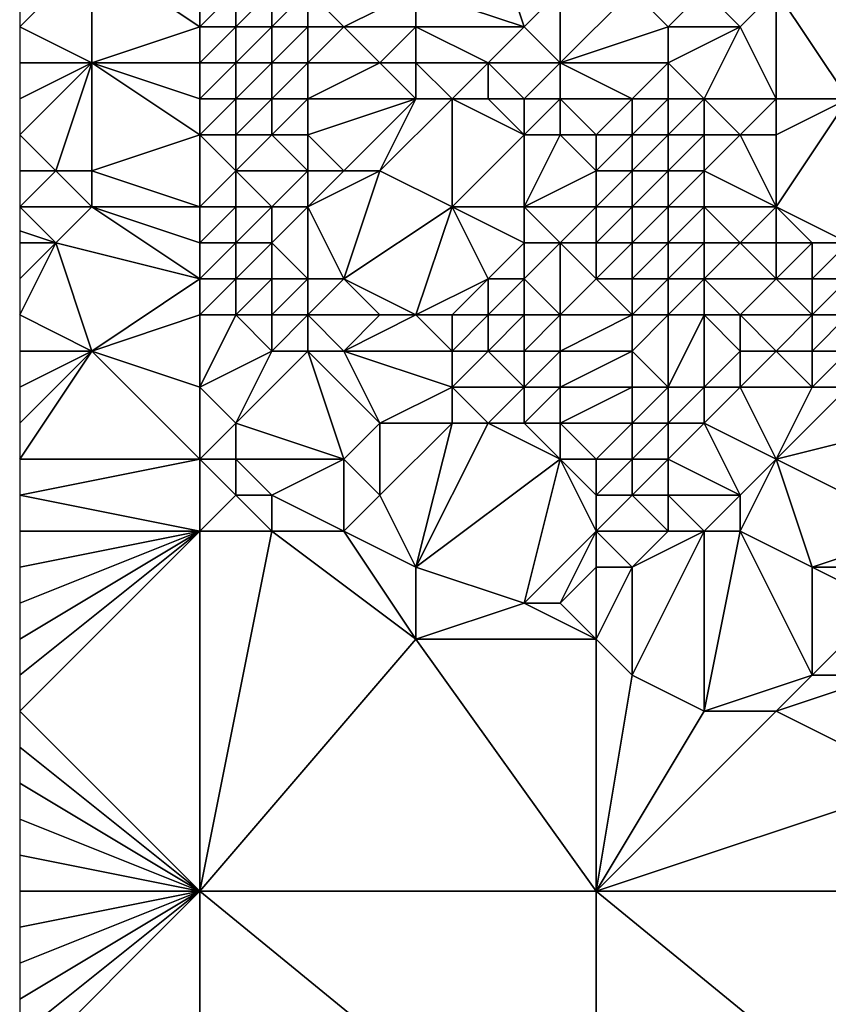
# Model space of a CAD drawing. Units: metres. Extents: x 78750 to 79375, y 345000 to 345500.
# Drawn here: x 78750 to 78772, y 345021 to 345048 of the extents above; entities that cross this region are included whole.
import ezdxf

# ---------------------------------------------------------------- set-up
doc = ezdxf.new("R2010")
doc.units = ezdxf.units.M
doc.layers.add('Terrain', color=15, linetype='Continuous')

msp = doc.modelspace()

# ---------------------------------------------------------------- linework, layer by layer
at = {"layer": 'Terrain'}
for points in [[(78763, 345051, 249.92), (78761, 345049, 248.33), (78764, 345048, 248.5), (78763, 345051, 249.92)], [(78763, 345051, 249.92), (78764, 345048, 248.5), (78765, 345049, 249.29), (78763, 345051, 249.92)], [(78752, 345050, 247.21), (78750, 345049, 247.2), (78750, 345048, 247.35), (78752, 345050, 247.21)], [(78752, 345050, 247.21), (78750, 345048, 247.35), (78752, 345047, 247.4), (78752, 345050, 247.21)], [(78755, 345049, 247.22), (78752, 345050, 247.21), (78755, 345048, 247.17), (78755, 345049, 247.22)], [(78755, 345048, 247.17), (78752, 345050, 247.21), (78752, 345047, 247.4), (78755, 345048, 247.17)], [(78774, 345050, 252.3), (78771, 345049, 250.79), (78773, 345046, 249.63), (78774, 345050, 252.3)], [(78755, 345049, 247.22), (78755, 345048, 247.17), (78756, 345049, 247.26), (78755, 345049, 247.22)], [(78756, 345049, 247.26), (78755, 345048, 247.17), (78756, 345048, 247.13), (78756, 345049, 247.26)], [(78756, 345049, 247.26), (78756, 345048, 247.13), (78757, 345049, 247.41), (78756, 345049, 247.26)], [(78757, 345049, 247.41), (78756, 345048, 247.13), (78757, 345048, 247.22), (78757, 345049, 247.41)], [(78757, 345049, 247.41), (78757, 345048, 247.22), (78758, 345049, 247.64), (78757, 345049, 247.41)], [(78758, 345049, 247.64), (78757, 345048, 247.22), (78758, 345048, 247.24), (78758, 345049, 247.64)], [(78758, 345049, 247.64), (78758, 345048, 247.24), (78759, 345048, 247.36), (78758, 345049, 247.64)], [(78758, 345049, 247.64), (78759, 345048, 247.36), (78761, 345049, 248.33), (78758, 345049, 247.64)], [(78761, 345049, 248.33), (78759, 345048, 247.36), (78761, 345048, 247.77), (78761, 345049, 248.33)], [(78761, 345049, 248.33), (78761, 345048, 247.77), (78764, 345048, 248.5), (78761, 345049, 248.33)], [(78765, 345049, 249.29), (78764, 345048, 248.5), (78765, 345047, 248.31), (78765, 345049, 249.29)], [(78765, 345049, 249.29), (78765, 345047, 248.31), (78767, 345049, 249.71), (78765, 345049, 249.29)], [(78765, 345047, 248.31), (78768, 345048, 249.46), (78767, 345049, 249.71), (78765, 345047, 248.31)], [(78767, 345049, 249.71), (78768, 345048, 249.46), (78769, 345049, 250.35), (78767, 345049, 249.71)], [(78769, 345049, 250.35), (78768, 345048, 249.46), (78770, 345048, 249.95), (78769, 345049, 250.35)], [(78769, 345049, 250.35), (78770, 345048, 249.95), (78771, 345049, 250.79), (78769, 345049, 250.35)], [(78771, 345049, 250.79), (78770, 345048, 249.95), (78771, 345046, 249.2), (78771, 345049, 250.79)], [(78771, 345049, 250.79), (78771, 345046, 249.2), (78773, 345046, 249.63), (78771, 345049, 250.79)], [(78750, 345048, 247.35), (78750, 345047, 247.79), (78752, 345047, 247.4), (78750, 345048, 247.35)], [(78755, 345048, 247.17), (78752, 345047, 247.4), (78755, 345047, 247.16), (78755, 345048, 247.17)], [(78755, 345048, 247.17), (78755, 345047, 247.16), (78756, 345048, 247.13), (78755, 345048, 247.17)], [(78756, 345048, 247.13), (78755, 345047, 247.16), (78756, 345047, 247.17), (78756, 345048, 247.13)], [(78756, 345048, 247.13), (78756, 345047, 247.17), (78757, 345048, 247.22), (78756, 345048, 247.13)], [(78757, 345048, 247.22), (78756, 345047, 247.17), (78757, 345047, 247.16), (78757, 345048, 247.22)], [(78757, 345048, 247.22), (78757, 345047, 247.16), (78758, 345048, 247.24), (78757, 345048, 247.22)], [(78758, 345048, 247.24), (78757, 345047, 247.16), (78758, 345047, 247.11), (78758, 345048, 247.24)], [(78758, 345048, 247.24), (78758, 345047, 247.11), (78759, 345048, 247.36), (78758, 345048, 247.24)], [(78759, 345048, 247.36), (78758, 345047, 247.11), (78760, 345047, 247.27), (78759, 345048, 247.36)], [(78759, 345048, 247.36), (78760, 345047, 247.27), (78761, 345048, 247.77), (78759, 345048, 247.36)], [(78761, 345048, 247.77), (78760, 345047, 247.27), (78761, 345047, 247.34), (78761, 345048, 247.77)], [(78761, 345048, 247.77), (78761, 345047, 247.34), (78763, 345047, 247.74), (78761, 345048, 247.77)], [(78761, 345048, 247.77), (78763, 345047, 247.74), (78764, 345048, 248.5), (78761, 345048, 247.77)], [(78764, 345048, 248.5), (78763, 345047, 247.74), (78765, 345047, 248.31), (78764, 345048, 248.5)], [(78765, 345047, 248.31), (78768, 345047, 248.92), (78768, 345048, 249.46), (78765, 345047, 248.31)], [(78768, 345048, 249.46), (78768, 345047, 248.92), (78770, 345048, 249.95), (78768, 345048, 249.46)], [(78770, 345048, 249.95), (78768, 345047, 248.92), (78769, 345046, 248.86), (78770, 345048, 249.95)], [(78770, 345048, 249.95), (78769, 345046, 248.86), (78771, 345046, 249.2), (78770, 345048, 249.95)], [(78750, 345047, 247.79), (78750, 345046, 248.55), (78752, 345047, 247.4), (78750, 345047, 247.79)], [(78752, 345047, 247.4), (78750, 345046, 248.55), (78750, 345045, 249.35), (78752, 345047, 247.4)], [(78752, 345047, 247.4), (78750, 345045, 249.35), (78751, 345044, 249.59), (78752, 345047, 247.4)], [(78752, 345047, 247.4), (78751, 345044, 249.59), (78752, 345044, 249.48), (78752, 345047, 247.4)], [(78755, 345047, 247.16), (78752, 345047, 247.4), (78755, 345046, 247.28), (78755, 345047, 247.16)], [(78755, 345046, 247.28), (78752, 345047, 247.4), (78755, 345045, 247.82), (78755, 345046, 247.28)], [(78755, 345045, 247.82), (78752, 345047, 247.4), (78752, 345044, 249.48), (78755, 345045, 247.82)], [(78755, 345047, 247.16), (78755, 345046, 247.28), (78756, 345047, 247.17), (78755, 345047, 247.16)], [(78756, 345047, 247.17), (78755, 345046, 247.28), (78756, 345046, 247.15), (78756, 345047, 247.17)], [(78756, 345047, 247.17), (78756, 345046, 247.15), (78757, 345047, 247.16), (78756, 345047, 247.17)], [(78757, 345047, 247.16), (78756, 345046, 247.15), (78757, 345046, 247.11), (78757, 345047, 247.16)], [(78757, 345047, 247.16), (78757, 345046, 247.11), (78758, 345047, 247.11), (78757, 345047, 247.16)], [(78758, 345047, 247.11), (78757, 345046, 247.11), (78758, 345046, 247.11), (78758, 345047, 247.11)], [(78758, 345047, 247.11), (78758, 345046, 247.11), (78760, 345047, 247.27), (78758, 345047, 247.11)], [(78760, 345047, 247.27), (78758, 345046, 247.11), (78761, 345046, 247.12), (78760, 345047, 247.27)], [(78760, 345047, 247.27), (78761, 345046, 247.12), (78761, 345047, 247.34), (78760, 345047, 247.27)], [(78761, 345047, 247.34), (78762, 345046, 247.13), (78763, 345047, 247.74), (78761, 345047, 247.34)], [(78761, 345047, 247.34), (78761, 345046, 247.12), (78762, 345046, 247.13), (78761, 345047, 247.34)], [(78763, 345047, 247.74), (78762, 345046, 247.13), (78763, 345046, 247.27), (78763, 345047, 247.74)], [(78763, 345047, 247.74), (78763, 345046, 247.27), (78764, 345046, 247.39), (78763, 345047, 247.74)], [(78763, 345047, 247.74), (78764, 345046, 247.39), (78765, 345047, 248.31), (78763, 345047, 247.74)], [(78765, 345047, 248.31), (78764, 345046, 247.39), (78765, 345046, 247.67), (78765, 345047, 248.31)], [(78765, 345047, 248.31), (78767, 345046, 248.11), (78768, 345047, 248.92), (78765, 345047, 248.31)], [(78765, 345047, 248.31), (78765, 345046, 247.67), (78767, 345046, 248.11), (78765, 345047, 248.31)], [(78768, 345047, 248.92), (78767, 345046, 248.11), (78768, 345046, 248.36), (78768, 345047, 248.92)], [(78768, 345047, 248.92), (78768, 345046, 248.36), (78769, 345046, 248.86), (78768, 345047, 248.92)], [(78755, 345046, 247.28), (78755, 345045, 247.82), (78756, 345046, 247.15), (78755, 345046, 247.28)], [(78756, 345046, 247.15), (78755, 345045, 247.82), (78756, 345045, 247.52), (78756, 345046, 247.15)], [(78756, 345046, 247.15), (78756, 345045, 247.52), (78757, 345046, 247.11), (78756, 345046, 247.15)], [(78757, 345046, 247.11), (78756, 345045, 247.52), (78757, 345045, 247.29), (78757, 345046, 247.11)], [(78757, 345046, 247.11), (78757, 345045, 247.29), (78758, 345046, 247.11), (78757, 345046, 247.11)], [(78758, 345046, 247.11), (78757, 345045, 247.29), (78758, 345045, 247.13), (78758, 345046, 247.11)], [(78758, 345046, 247.11), (78758, 345045, 247.13), (78761, 345046, 247.12), (78758, 345046, 247.11)], [(78761, 345046, 247.12), (78758, 345045, 247.13), (78759, 345044, 247.36), (78761, 345046, 247.12)], [(78761, 345046, 247.12), (78759, 345044, 247.36), (78760, 345044, 247.13), (78761, 345046, 247.12)], [(78761, 345046, 247.12), (78760, 345044, 247.13), (78762, 345046, 247.13), (78761, 345046, 247.12)], [(78762, 345046, 247.13), (78760, 345044, 247.13), (78762, 345043, 247.24), (78762, 345046, 247.13)], [(78762, 345046, 247.13), (78762, 345043, 247.24), (78764, 345045, 247.03), (78762, 345046, 247.13)], [(78762, 345046, 247.13), (78764, 345045, 247.03), (78763, 345046, 247.27), (78762, 345046, 247.13)], [(78763, 345046, 247.27), (78764, 345045, 247.03), (78764, 345046, 247.39), (78763, 345046, 247.27)], [(78764, 345046, 247.39), (78764, 345045, 247.03), (78765, 345046, 247.67), (78764, 345046, 247.39)], [(78765, 345046, 247.67), (78764, 345045, 247.03), (78765, 345045, 247.11), (78765, 345046, 247.67)], [(78765, 345046, 247.67), (78766, 345045, 247.32), (78767, 345046, 248.11), (78765, 345046, 247.67)], [(78765, 345046, 247.67), (78765, 345045, 247.11), (78766, 345045, 247.32), (78765, 345046, 247.67)], [(78767, 345046, 248.11), (78766, 345045, 247.32), (78767, 345045, 247.53), (78767, 345046, 248.11)], [(78767, 345046, 248.11), (78767, 345045, 247.53), (78768, 345046, 248.36), (78767, 345046, 248.11)], [(78768, 345046, 248.36), (78767, 345045, 247.53), (78768, 345045, 247.86), (78768, 345046, 248.36)], [(78768, 345046, 248.36), (78768, 345045, 247.86), (78769, 345046, 248.86), (78768, 345046, 248.36)], [(78769, 345046, 248.86), (78768, 345045, 247.86), (78769, 345045, 248.1), (78769, 345046, 248.86)], [(78769, 345046, 248.86), (78769, 345045, 248.1), (78770, 345045, 248.46), (78769, 345046, 248.86)], [(78769, 345046, 248.86), (78770, 345045, 248.46), (78771, 345046, 249.2), (78769, 345046, 248.86)], [(78771, 345046, 249.2), (78770, 345045, 248.46), (78771, 345045, 248.57), (78771, 345046, 249.2)], [(78771, 345046, 249.2), (78771, 345045, 248.57), (78773, 345046, 249.63), (78771, 345046, 249.2)], [(78773, 345046, 249.63), (78771, 345045, 248.57), (78771, 345043, 247.41), (78773, 345046, 249.63)], [(78773, 345046, 249.63), (78771, 345043, 247.41), (78773, 345042, 247.38), (78773, 345046, 249.63)], [(78750, 345045, 249.35), (78750, 345044, 249.79), (78751, 345044, 249.59), (78750, 345045, 249.35)], [(78755, 345045, 247.82), (78752, 345044, 249.48), (78755, 345043, 249.37), (78755, 345045, 247.82)], [(78755, 345045, 247.82), (78756, 345044, 248.19), (78756, 345045, 247.52), (78755, 345045, 247.82)], [(78755, 345045, 247.82), (78755, 345043, 249.37), (78756, 345044, 248.19), (78755, 345045, 247.82)], [(78756, 345045, 247.52), (78756, 345044, 248.19), (78757, 345045, 247.29), (78756, 345045, 247.52)], [(78757, 345045, 247.29), (78756, 345044, 248.19), (78758, 345044, 247.68), (78757, 345045, 247.29)], [(78757, 345045, 247.29), (78758, 345044, 247.68), (78758, 345045, 247.13), (78757, 345045, 247.29)], [(78758, 345045, 247.13), (78758, 345044, 247.68), (78759, 345044, 247.36), (78758, 345045, 247.13)], [(78764, 345045, 247.03), (78762, 345043, 247.24), (78764, 345043, 247.07), (78764, 345045, 247.03)], [(78764, 345045, 247.03), (78764, 345043, 247.07), (78765, 345045, 247.11), (78764, 345045, 247.03)], [(78765, 345045, 247.11), (78764, 345043, 247.07), (78766, 345044, 247.12), (78765, 345045, 247.11)], [(78765, 345045, 247.11), (78766, 345044, 247.12), (78766, 345045, 247.32), (78765, 345045, 247.11)], [(78766, 345045, 247.32), (78766, 345044, 247.12), (78767, 345045, 247.53), (78766, 345045, 247.32)], [(78767, 345045, 247.53), (78766, 345044, 247.12), (78767, 345044, 247.11), (78767, 345045, 247.53)], [(78767, 345045, 247.53), (78767, 345044, 247.11), (78768, 345045, 247.86), (78767, 345045, 247.53)], [(78768, 345045, 247.86), (78767, 345044, 247.11), (78768, 345044, 247.28), (78768, 345045, 247.86)], [(78768, 345045, 247.86), (78768, 345044, 247.28), (78769, 345045, 248.1), (78768, 345045, 247.86)], [(78769, 345045, 248.1), (78768, 345044, 247.28), (78769, 345044, 247.5), (78769, 345045, 248.1)], [(78769, 345045, 248.1), (78769, 345044, 247.5), (78770, 345045, 248.46), (78769, 345045, 248.1)], [(78770, 345045, 248.46), (78769, 345044, 247.5), (78771, 345043, 247.41), (78770, 345045, 248.46)], [(78770, 345045, 248.46), (78771, 345043, 247.41), (78771, 345045, 248.57), (78770, 345045, 248.46)], [(78751, 345044, 249.59), (78750, 345044, 249.79), (78750, 345043, 250.23), (78751, 345044, 249.59)], [(78751, 345044, 249.59), (78750, 345043, 250.23), (78752, 345043, 249.79), (78751, 345044, 249.59)], [(78751, 345044, 249.59), (78752, 345043, 249.79), (78752, 345044, 249.48), (78751, 345044, 249.59)], [(78752, 345044, 249.48), (78752, 345043, 249.79), (78755, 345043, 249.37), (78752, 345044, 249.48)], [(78756, 345044, 248.19), (78755, 345043, 249.37), (78756, 345043, 248.98), (78756, 345044, 248.19)], [(78756, 345044, 248.19), (78756, 345043, 248.98), (78757, 345043, 248.69), (78756, 345044, 248.19)], [(78756, 345044, 248.19), (78757, 345043, 248.69), (78758, 345044, 247.68), (78756, 345044, 248.19)], [(78758, 345044, 247.68), (78757, 345043, 248.69), (78758, 345043, 248.4), (78758, 345044, 247.68)], [(78758, 345044, 247.68), (78758, 345043, 248.4), (78759, 345044, 247.36), (78758, 345044, 247.68)], [(78759, 345044, 247.36), (78758, 345043, 248.4), (78760, 345044, 247.13), (78759, 345044, 247.36)], [(78760, 345044, 247.13), (78758, 345043, 248.4), (78759, 345041, 249.47), (78760, 345044, 247.13)], [(78760, 345044, 247.13), (78759, 345041, 249.47), (78762, 345043, 247.24), (78760, 345044, 247.13)], [(78766, 345044, 247.12), (78764, 345043, 247.07), (78766, 345043, 247.13), (78766, 345044, 247.12)], [(78766, 345044, 247.12), (78766, 345043, 247.13), (78767, 345044, 247.11), (78766, 345044, 247.12)], [(78767, 345044, 247.11), (78766, 345043, 247.13), (78767, 345043, 247.1), (78767, 345044, 247.11)], [(78767, 345044, 247.11), (78767, 345043, 247.1), (78768, 345044, 247.28), (78767, 345044, 247.11)], [(78768, 345044, 247.28), (78767, 345043, 247.1), (78768, 345043, 247.14), (78768, 345044, 247.28)], [(78768, 345044, 247.28), (78768, 345043, 247.14), (78769, 345044, 247.5), (78768, 345044, 247.28)], [(78769, 345044, 247.5), (78768, 345043, 247.14), (78769, 345043, 247.12), (78769, 345044, 247.5)], [(78769, 345044, 247.5), (78769, 345043, 247.12), (78771, 345043, 247.41), (78769, 345044, 247.5)], [(78750, 345043, 250.23), (78750, 345042.333, 250.41), (78751, 345042, 250.49), (78750, 345043, 250.23)], [(78750, 345043, 250.23), (78751, 345042, 250.49), (78752, 345043, 249.79), (78750, 345043, 250.23)], [(78755, 345041, 250.23), (78752, 345043, 249.79), (78751, 345042, 250.49), (78755, 345041, 250.23)], [(78755, 345043, 249.37), (78752, 345043, 249.79), (78755, 345042, 249.76), (78755, 345043, 249.37)], [(78755, 345042, 249.76), (78752, 345043, 249.79), (78755, 345041, 250.23), (78755, 345042, 249.76)], [(78755, 345043, 249.37), (78755, 345042, 249.76), (78756, 345043, 248.98), (78755, 345043, 249.37)], [(78756, 345043, 248.98), (78755, 345042, 249.76), (78756, 345042, 249.6), (78756, 345043, 248.98)], [(78756, 345043, 248.98), (78756, 345042, 249.6), (78757, 345043, 248.69), (78756, 345043, 248.98)], [(78757, 345043, 248.69), (78756, 345042, 249.6), (78757, 345042, 249.4), (78757, 345043, 248.69)], [(78757, 345043, 248.69), (78757, 345042, 249.4), (78758, 345043, 248.4), (78757, 345043, 248.69)], [(78758, 345043, 248.4), (78757, 345042, 249.4), (78758, 345041, 249.65), (78758, 345043, 248.4)], [(78758, 345043, 248.4), (78758, 345041, 249.65), (78759, 345041, 249.47), (78758, 345043, 248.4)], [(78762, 345043, 247.24), (78759, 345041, 249.47), (78761, 345040, 249.51), (78762, 345043, 247.24)], [(78762, 345043, 247.24), (78761, 345040, 249.51), (78763, 345041, 248.31), (78762, 345043, 247.24)], [(78762, 345043, 247.24), (78763, 345041, 248.31), (78764, 345042, 247.29), (78762, 345043, 247.24)], [(78762, 345043, 247.24), (78764, 345042, 247.29), (78764, 345043, 247.07), (78762, 345043, 247.24)], [(78764, 345043, 247.07), (78764, 345042, 247.29), (78765, 345042, 247.21), (78764, 345043, 247.07)], [(78764, 345043, 247.07), (78765, 345042, 247.21), (78766, 345043, 247.13), (78764, 345043, 247.07)], [(78765, 345042, 247.21), (78766, 345042, 247.14), (78766, 345043, 247.13), (78765, 345042, 247.21)], [(78766, 345043, 247.13), (78766, 345042, 247.14), (78767, 345043, 247.1), (78766, 345043, 247.13)], [(78767, 345043, 247.1), (78766, 345042, 247.14), (78767, 345042, 247.11), (78767, 345043, 247.1)], [(78767, 345043, 247.1), (78767, 345042, 247.11), (78768, 345043, 247.14), (78767, 345043, 247.1)], [(78768, 345043, 247.14), (78767, 345042, 247.11), (78768, 345042, 247.1), (78768, 345043, 247.14)], [(78768, 345043, 247.14), (78768, 345042, 247.1), (78769, 345043, 247.12), (78768, 345043, 247.14)], [(78769, 345043, 247.12), (78768, 345042, 247.1), (78769, 345042, 247.07), (78769, 345043, 247.12)], [(78769, 345043, 247.12), (78769, 345042, 247.07), (78770, 345042, 247.13), (78769, 345043, 247.12)], [(78769, 345043, 247.12), (78770, 345042, 247.13), (78771, 345043, 247.41), (78769, 345043, 247.12)], [(78771, 345043, 247.41), (78770, 345042, 247.13), (78771, 345042, 247.14), (78771, 345043, 247.41)], [(78771, 345043, 247.41), (78771, 345042, 247.14), (78772, 345042, 247.24), (78771, 345043, 247.41)], [(78771, 345043, 247.41), (78772, 345042, 247.24), (78773, 345042, 247.38), (78771, 345043, 247.41)], [(78750, 345042, 250.5), (78751, 345042, 250.49), (78750, 345042.333, 250.41), (78750, 345042, 250.5)], [(78750, 345042, 250.5), (78750, 345041, 250.46), (78751, 345042, 250.49), (78750, 345042, 250.5)], [(78751, 345042, 250.49), (78750, 345041, 250.46), (78750, 345040, 250.44), (78751, 345042, 250.49)], [(78751, 345042, 250.49), (78750, 345040, 250.44), (78752, 345039, 250.43), (78751, 345042, 250.49)], [(78755, 345041, 250.23), (78751, 345042, 250.49), (78752, 345039, 250.43), (78755, 345041, 250.23)], [(78755, 345042, 249.76), (78755, 345041, 250.23), (78756, 345042, 249.6), (78755, 345042, 249.76)], [(78756, 345042, 249.6), (78755, 345041, 250.23), (78756, 345041, 249.97), (78756, 345042, 249.6)], [(78756, 345042, 249.6), (78756, 345041, 249.97), (78757, 345042, 249.4), (78756, 345042, 249.6)], [(78757, 345042, 249.4), (78756, 345041, 249.97), (78757, 345041, 249.82), (78757, 345042, 249.4)], [(78757, 345042, 249.4), (78757, 345041, 249.82), (78758, 345041, 249.65), (78757, 345042, 249.4)], [(78764, 345042, 247.29), (78763, 345041, 248.31), (78764, 345041, 247.86), (78764, 345042, 247.29)], [(78764, 345042, 247.29), (78764, 345041, 247.86), (78765, 345042, 247.21), (78764, 345042, 247.29)], [(78765, 345042, 247.21), (78764, 345041, 247.86), (78765, 345040, 248.34), (78765, 345042, 247.21)], [(78765, 345042, 247.21), (78765, 345040, 248.34), (78766, 345041, 247.5), (78765, 345042, 247.21)], [(78765, 345042, 247.21), (78766, 345041, 247.5), (78766, 345042, 247.14), (78765, 345042, 247.21)], [(78766, 345042, 247.14), (78766, 345041, 247.5), (78767, 345042, 247.11), (78766, 345042, 247.14)], [(78767, 345042, 247.11), (78766, 345041, 247.5), (78767, 345041, 247.23), (78767, 345042, 247.11)], [(78767, 345042, 247.11), (78767, 345041, 247.23), (78768, 345042, 247.1), (78767, 345042, 247.11)], [(78768, 345042, 247.1), (78767, 345041, 247.23), (78768, 345041, 247.06), (78768, 345042, 247.1)], [(78768, 345042, 247.1), (78768, 345041, 247.06), (78769, 345042, 247.07), (78768, 345042, 247.1)], [(78769, 345042, 247.07), (78768, 345041, 247.06), (78769, 345041, 247.01), (78769, 345042, 247.07)], [(78769, 345042, 247.07), (78769, 345041, 247.01), (78770, 345042, 247.13), (78769, 345042, 247.07)], [(78770, 345042, 247.13), (78769, 345041, 247.01), (78771, 345041, 247.11), (78770, 345042, 247.13)], [(78770, 345042, 247.13), (78771, 345041, 247.11), (78771, 345042, 247.14), (78770, 345042, 247.13)], [(78771, 345042, 247.14), (78771, 345041, 247.11), (78772, 345042, 247.24), (78771, 345042, 247.14)], [(78772, 345042, 247.24), (78771, 345041, 247.11), (78772, 345041, 247.14), (78772, 345042, 247.24)], [(78772, 345042, 247.24), (78772, 345041, 247.14), (78773, 345042, 247.38), (78772, 345042, 247.24)], [(78773, 345042, 247.38), (78772, 345041, 247.14), (78773, 345041, 247.13), (78773, 345042, 247.38)], [(78755, 345041, 250.23), (78752, 345039, 250.43), (78755, 345040, 250.47), (78755, 345041, 250.23)], [(78755, 345041, 250.23), (78755, 345040, 250.47), (78756, 345041, 249.97), (78755, 345041, 250.23)], [(78756, 345041, 249.97), (78755, 345040, 250.47), (78756, 345040, 250.42), (78756, 345041, 249.97)], [(78756, 345041, 249.97), (78756, 345040, 250.42), (78757, 345041, 249.82), (78756, 345041, 249.97)], [(78757, 345041, 249.82), (78756, 345040, 250.42), (78757, 345040, 250.28), (78757, 345041, 249.82)], [(78757, 345041, 249.82), (78757, 345040, 250.28), (78758, 345041, 249.65), (78757, 345041, 249.82)], [(78758, 345041, 249.65), (78757, 345040, 250.28), (78758, 345040, 250.09), (78758, 345041, 249.65)], [(78758, 345041, 249.65), (78758, 345040, 250.09), (78759, 345041, 249.47), (78758, 345041, 249.65)], [(78759, 345041, 249.47), (78758, 345040, 250.09), (78760, 345040, 249.7), (78759, 345041, 249.47)], [(78759, 345041, 249.47), (78760, 345040, 249.7), (78761, 345040, 249.51), (78759, 345041, 249.47)], [(78763, 345041, 248.31), (78761, 345040, 249.51), (78762, 345040, 249.22), (78763, 345041, 248.31)], [(78763, 345041, 248.31), (78762, 345040, 249.22), (78763, 345040, 248.98), (78763, 345041, 248.31)], [(78763, 345041, 248.31), (78763, 345040, 248.98), (78764, 345041, 247.86), (78763, 345041, 248.31)], [(78764, 345041, 247.86), (78763, 345040, 248.98), (78764, 345040, 248.65), (78764, 345041, 247.86)], [(78764, 345041, 247.86), (78764, 345040, 248.65), (78765, 345040, 248.34), (78764, 345041, 247.86)], [(78765, 345040, 248.34), (78767, 345040, 247.7), (78766, 345041, 247.5), (78765, 345040, 248.34)], [(78766, 345041, 247.5), (78767, 345040, 247.7), (78767, 345041, 247.23), (78766, 345041, 247.5)], [(78767, 345041, 247.23), (78767, 345040, 247.7), (78768, 345041, 247.06), (78767, 345041, 247.23)], [(78768, 345041, 247.06), (78767, 345040, 247.7), (78768, 345040, 247.46), (78768, 345041, 247.06)], [(78768, 345041, 247.06), (78768, 345040, 247.46), (78769, 345041, 247.01), (78768, 345041, 247.06)], [(78769, 345041, 247.01), (78768, 345040, 247.46), (78769, 345040, 247.23), (78769, 345041, 247.01)], [(78769, 345041, 247.01), (78769, 345040, 247.23), (78770, 345040, 247.12), (78769, 345041, 247.01)], [(78769, 345041, 247.01), (78770, 345040, 247.12), (78771, 345041, 247.11), (78769, 345041, 247.01)], [(78771, 345041, 247.11), (78770, 345040, 247.12), (78772, 345040, 247.11), (78771, 345041, 247.11)], [(78771, 345041, 247.11), (78772, 345040, 247.11), (78772, 345041, 247.14), (78771, 345041, 247.11)], [(78772, 345041, 247.14), (78772, 345040, 247.11), (78773, 345041, 247.13), (78772, 345041, 247.14)], [(78773, 345041, 247.13), (78772, 345040, 247.11), (78773, 345040, 247.11), (78773, 345041, 247.13)], [(78750, 345040, 250.44), (78750, 345039, 250.62), (78752, 345039, 250.43), (78750, 345040, 250.44)], [(78755, 345040, 250.47), (78752, 345039, 250.43), (78755, 345038, 250.43), (78755, 345040, 250.47)], [(78755, 345040, 250.47), (78755, 345038, 250.43), (78756, 345040, 250.42), (78755, 345040, 250.47)], [(78756, 345040, 250.42), (78755, 345038, 250.43), (78757, 345039, 250.47), (78756, 345040, 250.42)], [(78756, 345040, 250.42), (78757, 345039, 250.47), (78757, 345040, 250.28), (78756, 345040, 250.42)], [(78757, 345040, 250.28), (78757, 345039, 250.47), (78758, 345040, 250.09), (78757, 345040, 250.28)], [(78758, 345040, 250.09), (78757, 345039, 250.47), (78758, 345039, 250.43), (78758, 345040, 250.09)], [(78758, 345040, 250.09), (78758, 345039, 250.43), (78759, 345039, 250.33), (78758, 345040, 250.09)], [(78758, 345040, 250.09), (78759, 345039, 250.33), (78760, 345040, 249.7), (78758, 345040, 250.09)], [(78760, 345040, 249.7), (78759, 345039, 250.33), (78761, 345040, 249.51), (78760, 345040, 249.7)], [(78761, 345040, 249.51), (78759, 345039, 250.33), (78762, 345039, 249.72), (78761, 345040, 249.51)], [(78761, 345040, 249.51), (78762, 345039, 249.72), (78762, 345040, 249.22), (78761, 345040, 249.51)], [(78762, 345040, 249.22), (78762, 345039, 249.72), (78763, 345040, 248.98), (78762, 345040, 249.22)], [(78763, 345040, 248.98), (78762, 345039, 249.72), (78763, 345039, 249.49), (78763, 345040, 248.98)], [(78763, 345040, 248.98), (78763, 345039, 249.49), (78764, 345040, 248.65), (78763, 345040, 248.98)], [(78764, 345040, 248.65), (78763, 345039, 249.49), (78764, 345039, 249.26), (78764, 345040, 248.65)], [(78764, 345040, 248.65), (78764, 345039, 249.26), (78765, 345040, 248.34), (78764, 345040, 248.65)], [(78765, 345040, 248.34), (78764, 345039, 249.26), (78765, 345039, 249), (78765, 345040, 248.34)], [(78765, 345040, 248.34), (78765, 345039, 249), (78767, 345040, 247.7), (78765, 345040, 248.34)], [(78765, 345039, 249), (78767, 345039, 248.49), (78767, 345040, 247.7), (78765, 345039, 249)], [(78767, 345040, 247.7), (78767, 345039, 248.49), (78768, 345040, 247.46), (78767, 345040, 247.7)], [(78768, 345040, 247.46), (78767, 345039, 248.49), (78768, 345038, 248.9), (78768, 345040, 247.46)], [(78768, 345040, 247.46), (78768, 345038, 248.9), (78769, 345040, 247.23), (78768, 345040, 247.46)], [(78769, 345040, 247.23), (78768, 345038, 248.9), (78769, 345038, 248.54), (78769, 345040, 247.23)], [(78769, 345040, 247.23), (78769, 345038, 248.54), (78770, 345039, 247.47), (78769, 345040, 247.23)], [(78769, 345040, 247.23), (78770, 345039, 247.47), (78770, 345040, 247.12), (78769, 345040, 247.23)], [(78770, 345040, 247.12), (78770, 345039, 247.47), (78771, 345039, 247.31), (78770, 345040, 247.12)], [(78770, 345040, 247.12), (78771, 345039, 247.31), (78772, 345040, 247.11), (78770, 345040, 247.12)], [(78772, 345040, 247.11), (78771, 345039, 247.31), (78772, 345039, 247.1), (78772, 345040, 247.11)], [(78772, 345040, 247.11), (78772, 345039, 247.1), (78773, 345040, 247.11), (78772, 345040, 247.11)], [(78773, 345040, 247.11), (78772, 345039, 247.1), (78773, 345039, 247.07), (78773, 345040, 247.11)], [(78750, 345039, 250.62), (78750, 345038, 250.78), (78752, 345039, 250.43), (78750, 345039, 250.62)], [(78752, 345039, 250.43), (78750, 345038, 250.78), (78750, 345037, 250.82), (78752, 345039, 250.43)], [(78752, 345039, 250.43), (78750, 345037, 250.82), (78750, 345036, 250.83), (78752, 345039, 250.43)], [(78755, 345036, 250.78), (78752, 345039, 250.43), (78750, 345036, 250.83), (78755, 345036, 250.78)], [(78755, 345038, 250.43), (78752, 345039, 250.43), (78755, 345036, 250.78), (78755, 345038, 250.43)], [(78757, 345039, 250.47), (78755, 345038, 250.43), (78756, 345037, 250.48), (78757, 345039, 250.47)], [(78757, 345039, 250.47), (78756, 345037, 250.48), (78758, 345039, 250.43), (78757, 345039, 250.47)], [(78758, 345039, 250.43), (78756, 345037, 250.48), (78759, 345036, 250.44), (78758, 345039, 250.43)], [(78758, 345039, 250.43), (78759, 345036, 250.44), (78760, 345037, 250.46), (78758, 345039, 250.43)], [(78758, 345039, 250.43), (78760, 345037, 250.46), (78759, 345039, 250.33), (78758, 345039, 250.43)], [(78759, 345039, 250.33), (78760, 345037, 250.46), (78762, 345038, 250.15), (78759, 345039, 250.33)], [(78759, 345039, 250.33), (78762, 345038, 250.15), (78762, 345039, 249.72), (78759, 345039, 250.33)], [(78762, 345039, 249.72), (78762, 345038, 250.15), (78763, 345039, 249.49), (78762, 345039, 249.72)], [(78763, 345039, 249.49), (78762, 345038, 250.15), (78764, 345038, 249.73), (78763, 345039, 249.49)], [(78763, 345039, 249.49), (78764, 345038, 249.73), (78764, 345039, 249.26), (78763, 345039, 249.49)], [(78764, 345039, 249.26), (78764, 345038, 249.73), (78765, 345039, 249), (78764, 345039, 249.26)], [(78765, 345039, 249), (78764, 345038, 249.73), (78765, 345038, 249.55), (78765, 345039, 249)], [(78765, 345039, 249), (78765, 345038, 249.55), (78767, 345039, 248.49), (78765, 345039, 249)], [(78765, 345038, 249.55), (78767, 345038, 249.17), (78767, 345039, 248.49), (78765, 345038, 249.55)], [(78767, 345039, 248.49), (78767, 345038, 249.17), (78768, 345038, 248.9), (78767, 345039, 248.49)], [(78770, 345039, 247.47), (78769, 345038, 248.54), (78770, 345038, 248.11), (78770, 345039, 247.47)], [(78770, 345039, 247.47), (78770, 345038, 248.11), (78771, 345039, 247.31), (78770, 345039, 247.47)], [(78771, 345039, 247.31), (78770, 345038, 248.11), (78772, 345038, 247.58), (78771, 345039, 247.31)], [(78771, 345039, 247.31), (78772, 345038, 247.58), (78772, 345039, 247.1), (78771, 345039, 247.31)], [(78772, 345039, 247.1), (78772, 345038, 247.58), (78773, 345039, 247.07), (78772, 345039, 247.1)], [(78773, 345039, 247.07), (78772, 345038, 247.58), (78773, 345038, 247.4), (78773, 345039, 247.07)], [(78755, 345038, 250.43), (78755, 345036, 250.78), (78756, 345037, 250.48), (78755, 345038, 250.43)], [(78762, 345038, 250.15), (78760, 345037, 250.46), (78762, 345037, 250.43), (78762, 345038, 250.15)], [(78762, 345038, 250.15), (78762, 345037, 250.43), (78763, 345037, 250.38), (78762, 345038, 250.15)], [(78762, 345038, 250.15), (78763, 345037, 250.38), (78764, 345038, 249.73), (78762, 345038, 250.15)], [(78764, 345038, 249.73), (78763, 345037, 250.38), (78764, 345037, 250.21), (78764, 345038, 249.73)], [(78764, 345038, 249.73), (78764, 345037, 250.21), (78765, 345038, 249.55), (78764, 345038, 249.73)], [(78765, 345038, 249.55), (78764, 345037, 250.21), (78765, 345037, 250.03), (78765, 345038, 249.55)], [(78765, 345038, 249.55), (78765, 345037, 250.03), (78767, 345038, 249.17), (78765, 345038, 249.55)], [(78765, 345037, 250.03), (78767, 345037, 249.62), (78767, 345038, 249.17), (78765, 345037, 250.03)], [(78767, 345038, 249.17), (78767, 345037, 249.62), (78768, 345038, 248.9), (78767, 345038, 249.17)], [(78768, 345038, 248.9), (78767, 345037, 249.62), (78768, 345037, 249.41), (78768, 345038, 248.9)], [(78768, 345038, 248.9), (78768, 345037, 249.41), (78769, 345038, 248.54), (78768, 345038, 248.9)], [(78769, 345038, 248.54), (78768, 345037, 249.41), (78769, 345037, 249.21), (78769, 345038, 248.54)], [(78769, 345038, 248.54), (78769, 345037, 249.21), (78770, 345038, 248.11), (78769, 345038, 248.54)], [(78770, 345038, 248.11), (78769, 345037, 249.21), (78771, 345036, 249.29), (78770, 345038, 248.11)], [(78770, 345038, 248.11), (78771, 345036, 249.29), (78772, 345038, 247.58), (78770, 345038, 248.11)], [(78772, 345038, 247.58), (78771, 345036, 249.29), (78773, 345038, 247.4), (78772, 345038, 247.58)], [(78773, 345038, 247.4), (78771, 345036, 249.29), (78775, 345037, 247.51), (78773, 345038, 247.4)], [(78756, 345037, 250.48), (78755, 345036, 250.78), (78756, 345036, 250.7), (78756, 345037, 250.48)], [(78756, 345037, 250.48), (78756, 345036, 250.7), (78759, 345036, 250.44), (78756, 345037, 250.48)], [(78760, 345037, 250.46), (78759, 345036, 250.44), (78760, 345035, 250.49), (78760, 345037, 250.46)], [(78760, 345037, 250.46), (78760, 345035, 250.49), (78762, 345037, 250.43), (78760, 345037, 250.46)], [(78762, 345037, 250.43), (78760, 345035, 250.49), (78761, 345033, 250.88), (78762, 345037, 250.43)], [(78762, 345037, 250.43), (78761, 345033, 250.88), (78763, 345037, 250.38), (78762, 345037, 250.43)], [(78763, 345037, 250.38), (78761, 345033, 250.88), (78765, 345036, 250.42), (78763, 345037, 250.38)], [(78763, 345037, 250.38), (78765, 345036, 250.42), (78764, 345037, 250.21), (78763, 345037, 250.38)], [(78764, 345037, 250.21), (78765, 345036, 250.42), (78765, 345037, 250.03), (78764, 345037, 250.21)], [(78765, 345037, 250.03), (78766, 345036, 250.25), (78767, 345037, 249.62), (78765, 345037, 250.03)], [(78765, 345037, 250.03), (78765, 345036, 250.42), (78766, 345036, 250.25), (78765, 345037, 250.03)], [(78767, 345037, 249.62), (78766, 345036, 250.25), (78767, 345036, 250.07), (78767, 345037, 249.62)], [(78767, 345037, 249.62), (78767, 345036, 250.07), (78768, 345037, 249.41), (78767, 345037, 249.62)], [(78768, 345037, 249.41), (78767, 345036, 250.07), (78768, 345036, 249.88), (78768, 345037, 249.41)], [(78768, 345037, 249.41), (78768, 345036, 249.88), (78769, 345037, 249.21), (78768, 345037, 249.41)], [(78769, 345037, 249.21), (78768, 345036, 249.88), (78770, 345035, 249.92), (78769, 345037, 249.21)], [(78769, 345037, 249.21), (78770, 345035, 249.92), (78771, 345036, 249.29), (78769, 345037, 249.21)], [(78775, 345037, 247.51), (78771, 345036, 249.29), (78775, 345034, 249.43), (78775, 345037, 247.51)], [(78755, 345036, 250.78), (78750, 345036, 250.83), (78750, 345035, 250.84), (78755, 345036, 250.78)], [(78755, 345036, 250.78), (78750, 345035, 250.84), (78755, 345034, 250.78), (78755, 345036, 250.78)], [(78755, 345036, 250.78), (78755, 345034, 250.78), (78756, 345035, 250.82), (78755, 345036, 250.78)], [(78755, 345036, 250.78), (78756, 345035, 250.82), (78756, 345036, 250.7), (78755, 345036, 250.78)], [(78756, 345036, 250.7), (78756, 345035, 250.82), (78757, 345035, 250.81), (78756, 345036, 250.7)], [(78756, 345036, 250.7), (78757, 345035, 250.81), (78759, 345036, 250.44), (78756, 345036, 250.7)], [(78759, 345036, 250.44), (78757, 345035, 250.81), (78759, 345034, 250.77), (78759, 345036, 250.44)], [(78759, 345036, 250.44), (78759, 345034, 250.77), (78760, 345035, 250.49), (78759, 345036, 250.44)], [(78765, 345036, 250.42), (78761, 345033, 250.88), (78764, 345032, 250.79), (78765, 345036, 250.42)], [(78765, 345036, 250.42), (78764, 345032, 250.79), (78766, 345034, 250.4), (78765, 345036, 250.42)], [(78765, 345036, 250.42), (78766, 345034, 250.4), (78766, 345035, 250.45), (78765, 345036, 250.42)], [(78765, 345036, 250.42), (78766, 345035, 250.45), (78766, 345036, 250.25), (78765, 345036, 250.42)], [(78766, 345036, 250.25), (78766, 345035, 250.45), (78767, 345036, 250.07), (78766, 345036, 250.25)], [(78767, 345036, 250.07), (78766, 345035, 250.45), (78767, 345035, 250.43), (78767, 345036, 250.07)], [(78767, 345036, 250.07), (78767, 345035, 250.43), (78768, 345036, 249.88), (78767, 345036, 250.07)], [(78768, 345036, 249.88), (78767, 345035, 250.43), (78768, 345035, 250.33), (78768, 345036, 249.88)], [(78768, 345036, 249.88), (78768, 345035, 250.33), (78770, 345035, 249.92), (78768, 345036, 249.88)], [(78771, 345036, 249.29), (78770, 345035, 249.92), (78770, 345034, 250.35), (78771, 345036, 249.29)], [(78771, 345036, 249.29), (78770, 345034, 250.35), (78772, 345033, 250.41), (78771, 345036, 249.29)], [(78771, 345036, 249.29), (78772, 345033, 250.41), (78775, 345034, 249.43), (78771, 345036, 249.29)], [(78750, 345035, 250.84), (78750, 345034, 250.83), (78755, 345034, 250.78), (78750, 345035, 250.84)], [(78756, 345035, 250.82), (78755, 345034, 250.78), (78757, 345034, 250.83), (78756, 345035, 250.82)], [(78756, 345035, 250.82), (78757, 345034, 250.83), (78757, 345035, 250.81), (78756, 345035, 250.82)], [(78757, 345035, 250.81), (78757, 345034, 250.83), (78759, 345034, 250.77), (78757, 345035, 250.81)], [(78760, 345035, 250.49), (78759, 345034, 250.77), (78761, 345033, 250.88), (78760, 345035, 250.49)], [(78766, 345035, 250.45), (78766, 345034, 250.4), (78767, 345035, 250.43), (78766, 345035, 250.45)], [(78767, 345035, 250.43), (78766, 345034, 250.4), (78768, 345034, 250.47), (78767, 345035, 250.43)], [(78767, 345035, 250.43), (78768, 345034, 250.47), (78768, 345035, 250.33), (78767, 345035, 250.43)], [(78768, 345035, 250.33), (78768, 345034, 250.47), (78769, 345034, 250.44), (78768, 345035, 250.33)], [(78768, 345035, 250.33), (78769, 345034, 250.44), (78770, 345035, 249.92), (78768, 345035, 250.33)], [(78770, 345035, 249.92), (78769, 345034, 250.44), (78770, 345034, 250.35), (78770, 345035, 249.92)], [(78755, 345034, 250.78), (78750, 345033, 250.8), (78750, 345032, 250.81), (78755, 345034, 250.78)], [(78755, 345034, 250.78), (78750, 345032, 250.81), (78750, 345031, 250.83), (78755, 345034, 250.78)], [(78755, 345034, 250.78), (78750, 345031, 250.83), (78750, 345030, 250.82), (78755, 345034, 250.78)], [(78755, 345034, 250.78), (78750, 345030, 250.82), (78750, 345029, 250.81), (78755, 345034, 250.78)], [(78755, 345034, 250.78), (78750, 345029, 250.81), (78755, 345024, 250.78), (78755, 345034, 250.78)], [(78755, 345034, 250.78), (78750, 345034, 250.83), (78750, 345033, 250.8), (78755, 345034, 250.78)], [(78755, 345034, 250.78), (78755, 345024, 250.78), (78757, 345034, 250.83), (78755, 345034, 250.78)], [(78757, 345034, 250.83), (78755, 345024, 250.78), (78761, 345031, 250.73), (78757, 345034, 250.83)], [(78757, 345034, 250.83), (78761, 345031, 250.73), (78759, 345034, 250.77), (78757, 345034, 250.83)], [(78759, 345034, 250.77), (78761, 345031, 250.73), (78761, 345033, 250.88), (78759, 345034, 250.77)], [(78764, 345032, 250.79), (78765, 345032, 250.74), (78766, 345034, 250.4), (78764, 345032, 250.79)], [(78765, 345032, 250.74), (78766, 345033, 250.41), (78766, 345034, 250.4), (78765, 345032, 250.74)], [(78766, 345034, 250.4), (78766, 345033, 250.41), (78767, 345033, 250.4), (78766, 345034, 250.4)], [(78766, 345034, 250.4), (78767, 345033, 250.4), (78768, 345034, 250.47), (78766, 345034, 250.4)], [(78768, 345034, 250.47), (78767, 345033, 250.4), (78769, 345034, 250.44), (78768, 345034, 250.47)], [(78769, 345034, 250.44), (78767, 345030, 250.82), (78769, 345029, 250.79), (78769, 345034, 250.44)], [(78769, 345034, 250.44), (78767, 345033, 250.4), (78767, 345030, 250.82), (78769, 345034, 250.44)], [(78769, 345034, 250.44), (78769, 345029, 250.79), (78770, 345034, 250.35), (78769, 345034, 250.44)], [(78770, 345034, 250.35), (78769, 345029, 250.79), (78772, 345030, 250.44), (78770, 345034, 250.35)], [(78770, 345034, 250.35), (78772, 345030, 250.44), (78772, 345033, 250.41), (78770, 345034, 250.35)], [(78775, 345034, 249.43), (78772, 345033, 250.41), (78774, 345033, 250.02), (78775, 345034, 249.43)], [(78761, 345033, 250.88), (78761, 345031, 250.73), (78764, 345032, 250.79), (78761, 345033, 250.88)], [(78765, 345032, 250.74), (78766, 345031, 250.78), (78766, 345033, 250.41), (78765, 345032, 250.74)], [(78766, 345033, 250.41), (78766, 345031, 250.78), (78767, 345033, 250.4), (78766, 345033, 250.41)], [(78767, 345033, 250.4), (78766, 345031, 250.78), (78767, 345030, 250.82), (78767, 345033, 250.4)], [(78772, 345033, 250.41), (78772, 345030, 250.44), (78774, 345032, 250.42), (78772, 345033, 250.41)], [(78772, 345033, 250.41), (78774, 345032, 250.42), (78774, 345033, 250.02), (78772, 345033, 250.41)], [(78764, 345032, 250.79), (78761, 345031, 250.73), (78766, 345031, 250.78), (78764, 345032, 250.79)], [(78764, 345032, 250.79), (78766, 345031, 250.78), (78765, 345032, 250.74), (78764, 345032, 250.79)], [(78774, 345032, 250.42), (78772, 345030, 250.44), (78774, 345030, 250.39), (78774, 345032, 250.42)], [(78761, 345031, 250.73), (78755, 345024, 250.78), (78766, 345024, 250.74), (78761, 345031, 250.73)], [(78761, 345031, 250.73), (78766, 345024, 250.74), (78766, 345031, 250.78), (78761, 345031, 250.73)], [(78766, 345031, 250.78), (78766, 345024, 250.74), (78767, 345030, 250.82), (78766, 345031, 250.78)], [(78767, 345030, 250.82), (78766, 345024, 250.74), (78769, 345029, 250.79), (78767, 345030, 250.82)], [(78772, 345030, 250.44), (78769, 345029, 250.79), (78771, 345029, 250.77), (78772, 345030, 250.44)], [(78772, 345030, 250.44), (78771, 345029, 250.77), (78774, 345030, 250.39), (78772, 345030, 250.44)], [(78774, 345030, 250.39), (78771, 345029, 250.77), (78775, 345027, 250.8), (78774, 345030, 250.39)], [(78750, 345029, 250.81), (78750, 345028, 250.79), (78755, 345024, 250.78), (78750, 345029, 250.81)], [(78769, 345029, 250.79), (78766, 345024, 250.74), (78771, 345029, 250.77), (78769, 345029, 250.79)], [(78771, 345029, 250.77), (78766, 345024, 250.74), (78775, 345027, 250.8), (78771, 345029, 250.77)], [(78750, 345028, 250.79), (78750, 345027, 250.77), (78755, 345024, 250.78), (78750, 345028, 250.79)], [(78750, 345027, 250.77), (78750, 345026, 250.78), (78755, 345024, 250.78), (78750, 345027, 250.77)], [(78775, 345027, 250.8), (78766, 345024, 250.74), (78777, 345024, 250.78), (78775, 345027, 250.8)], [(78750, 345026, 250.78), (78750, 345025, 250.79), (78755, 345024, 250.78), (78750, 345026, 250.78)], [(78750, 345025, 250.79), (78750, 345024, 250.78), (78755, 345024, 250.78), (78750, 345025, 250.79)], [(78755, 345015, 250.74), (78755, 345024, 250.78), (78750, 345019, 250.77), (78755, 345015, 250.74)], [(78755, 345024, 250.78), (78750, 345024, 250.78), (78750, 345023, 250.76), (78755, 345024, 250.78)], [(78755, 345024, 250.78), (78750, 345023, 250.76), (78750, 345022, 250.77), (78755, 345024, 250.78)], [(78755, 345024, 250.78), (78750, 345022, 250.77), (78750, 345021, 250.78), (78755, 345024, 250.78)], [(78755, 345024, 250.78), (78750, 345021, 250.78), (78750, 345020, 250.77), (78755, 345024, 250.78)], [(78755, 345024, 250.78), (78750, 345020, 250.77), (78750, 345019, 250.77), (78755, 345024, 250.78)], [(78755, 345015, 250.74), (78766, 345015, 250.8), (78755, 345024, 250.78), (78755, 345015, 250.74)], [(78755, 345024, 250.78), (78766, 345015, 250.8), (78766, 345024, 250.74), (78755, 345024, 250.78)], [(78766, 345015, 250.8), (78777, 345015, 250.74), (78766, 345024, 250.74), (78766, 345015, 250.8)], [(78777, 345015, 250.74), (78777, 345024, 250.78), (78766, 345024, 250.74), (78777, 345015, 250.74)]]:
    msp.add_3dface(points, dxfattribs=at)

doc.saveas('drawing.dxf')
